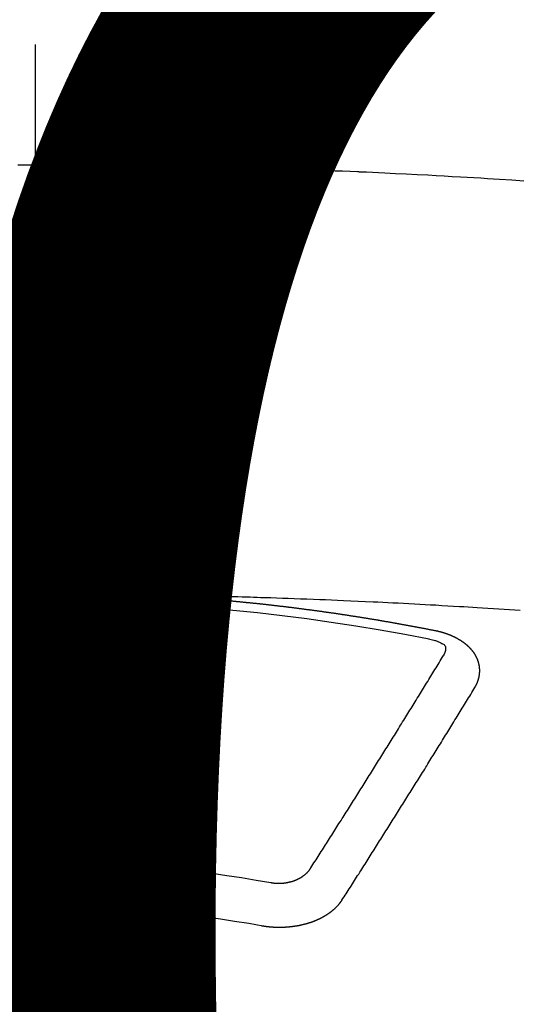
# Model space of a CAD drawing. Extents: x 27948 to 54421, y -11045 to -2175.
# Drawn here: x 30769 to 30776, y -4352 to -4337 of the extents above; entities that cross this region are included whole.
import ezdxf

# ---------------------------------------------------------------- set-up
doc = ezdxf.new("R2010")
doc.units = 0
doc.header["$LTSCALE"] = 50
doc.header["$MEASUREMENT"] = 0
doc.linetypes.add('CENTER2', pattern=[1.125, 0.75, -0.125, 0.125, -0.125])
doc.layers.get('0').update_dxf_attribs({"linetype": 'CONTINUOUS'})
doc.layers.get('DEFPOINTS').update_dxf_attribs({"color": 146, "linetype": 'CONTINUOUS'})
doc.layers.add('150-機器', color=8, linetype='CONTINUOUS')
doc.styles.add('KH001', font='txt')
doc.dimstyles.new('KH1xx015', dxfattribs={"dimscale": 10, "dimtxt": 3.8, "dimasz": 0.8, "dimexe": 0.3, "dimexo": 1.2, "dimgap": 0.5, "dimtad": 3, "dimdec": 1, "dimdsep": 46, "dimlunit": 6, "dimtxsty": 'KH001', "dimblk": 'DOT', "dimcen": 1, "dimdle": 1, "dimclrd": 256, "dimclre": 256, "dimclrt": 256, "dimadec": 0, "dimazin": 0, "dimtfac": 1, "dimtdec": 1, "dimtix": 1, "dimtmove": 2, "dimatfit": 3, "dimldrblk": 'CLOSEDBLANK', "dimfxl": 1, "dimtolj": 1, "dimtzin": 0, "dimlwd": -1, "dimlwe": -1, "dimarcsym": 0})

# ---------------------------------------------------------------- blocks, each defined once
blk = doc.blocks.new('F402_H')
at = {"layer": '150-機器', "color": 161, "linetype": 'CENTER2'}
blk.add_line((0, 136.026), (0, -355.416), dxfattribs=at)
at = {"layer": '150-機器', "color": 13, "linetype": 'Continuous'}
for points in [[(-7.478, -259.811), (-7.293, -259.798), (-7.107, -259.787), (-6.921, -259.776), (-6.818, -259.77), (-6.715, -259.764), (-6.611, -259.758), (-6.508, -259.752), (-6.384, -259.745), (-6.26, -259.738), (-6.136, -259.731), (-6.011, -259.724), (-5.846, -259.715), (-5.68, -259.707), (-5.515, -259.699), (-5.349, -259.691), (-5.256, -259.687), (-5.162, -259.683), (-5.069, -259.678), (-4.975, -259.674), (-4.965, -259.674), (-4.955, -259.673), (-4.945, -259.673), (-4.934, -259.672), (-4.82, -259.667), (-4.706, -259.662), (-4.592, -259.658), (-4.477, -259.654), (-4.394, -259.651), (-4.311, -259.648), (-4.228, -259.644), (-4.145, -259.641), (-4.01, -259.636), (-3.875, -259.632), (-3.74, -259.627), (-3.605, -259.623), (-3.511, -259.62), (-3.417, -259.617), (-3.324, -259.614), (-3.23, -259.611), (-3.126, -259.608), (-3.022, -259.605), (-2.918, -259.603), (-2.814, -259.6), (-2.689, -259.597), (-2.564, -259.594), (-2.439, -259.592), (-2.314, -259.589), (-2.189, -259.587), (-2.064, -259.584), (-1.939, -259.582), (-1.814, -259.58), (-1.72, -259.579), (-1.626, -259.578), (-1.532, -259.576), (-1.439, -259.575), (-1.355, -259.574), (-1.272, -259.573), (-1.189, -259.572), (-1.105, -259.571), (-1.011, -259.57), (-0.917, -259.57), (-0.823, -259.569), (-0.729, -259.568), (-0.636, -259.568), (-0.542, -259.567), (-0.448, -259.567), (-0.354, -259.566), (-0.266, -259.566), (-0.177, -259.566), (-0.089, -259.566), (0, -259.566)], [(0.266, -259.566), (0.177, -259.566), (0.089, -259.566), (0, -259.566)], [(-1.595, -266.136), (-1.673, -266.137), (-1.75, -266.139), (-1.828, -266.14), (-1.905, -266.142), (-1.958, -266.143), (-2.011, -266.144), (-2.064, -266.145), (-2.117, -266.146), (-2.147, -266.146), (-2.178, -266.147), (-2.208, -266.147), (-2.238, -266.148), (-2.269, -266.148), (-2.299, -266.149), (-2.329, -266.149), (-2.359, -266.15), (-2.382, -266.15), (-2.404, -266.151), (-2.427, -266.151), (-2.45, -266.152), (-2.495, -266.153), (-2.541, -266.154), (-2.587, -266.155), (-2.632, -266.156), (-2.655, -266.156), (-2.678, -266.157), (-2.7, -266.157), (-2.723, -266.158), (-2.753, -266.158), (-2.783, -266.159), (-2.814, -266.16), (-2.844, -266.161), (-2.874, -266.162), (-2.905, -266.163), (-2.935, -266.164), (-2.966, -266.165), (-3.034, -266.167), (-3.102, -266.168), (-3.17, -266.17), (-3.238, -266.172), (-3.291, -266.173), (-3.343, -266.175), (-3.396, -266.177), (-3.449, -266.179), (-3.488, -266.18), (-3.527, -266.181), (-3.566, -266.182), (-3.605, -266.183), (-3.694, -266.186), (-3.784, -266.189), (-3.873, -266.192), (-3.963, -266.196), (-4.061, -266.199), (-4.159, -266.203), (-4.258, -266.207), (-4.356, -266.211), (-4.446, -266.214), (-4.537, -266.218), (-4.627, -266.222), (-4.718, -266.226), (-4.831, -266.23), (-4.944, -266.235), (-5.057, -266.24), (-5.171, -266.246), (-5.246, -266.249), (-5.321, -266.253), (-5.397, -266.257), (-5.472, -266.261), (-5.555, -266.265), (-5.637, -266.269), (-5.72, -266.273), (-5.803, -266.277), (-5.886, -266.282), (-5.969, -266.286), (-6.051, -266.291), (-6.134, -266.295), (-6.224, -266.301), (-6.314, -266.306), (-6.404, -266.311), (-6.494, -266.316), (-6.562, -266.32), (-6.629, -266.324), (-6.697, -266.328), (-6.764, -266.332), (-6.847, -266.337), (-6.929, -266.343), (-7.012, -266.348), (-7.095, -266.353), (-7.177, -266.359), (-7.259, -266.364), (-7.341, -266.37), (-7.424, -266.375)], [(-6.135, -266.693), (-6.125, -266.691), (-6.116, -266.689), (-6.107, -266.687), (-6.098, -266.685), (-6.089, -266.684), (-6.079, -266.682), (-6.07, -266.68), (-6.061, -266.678), (-6.052, -266.676), (-6.043, -266.674), (-6.033, -266.673), (-6.024, -266.671), (-6.015, -266.669), (-6.006, -266.667), (-5.997, -266.665), (-5.987, -266.664), (-5.979, -266.662), (-5.97, -266.66), (-5.961, -266.658), (-5.951, -266.656), (-5.942, -266.655), (-5.933, -266.653), (-5.924, -266.651), (-5.915, -266.65), (-5.905, -266.649), (-5.896, -266.647), (-5.887, -266.645), (-5.878, -266.643), (-5.868, -266.641), (-5.859, -266.64), (-5.85, -266.638), (-5.841, -266.636), (-5.832, -266.634), (-5.822, -266.633), (-5.813, -266.631), (-5.804, -266.629), (-5.795, -266.627), (-5.785, -266.626), (-5.776, -266.624), (-5.767, -266.622), (-5.758, -266.621), (-5.748, -266.619), (-5.739, -266.617), (-5.73, -266.615), (-5.721, -266.614), (-5.711, -266.612), (-5.702, -266.61), (-5.693, -266.609), (-5.683, -266.607), (-5.674, -266.605), (-5.665, -266.603), (-5.656, -266.602), (-5.646, -266.6), (-5.637, -266.598), (-5.628, -266.597), (-5.619, -266.595), (-5.609, -266.593), (-5.601, -266.592), (-5.592, -266.59), (-5.582, -266.588), (-5.573, -266.587), (-5.564, -266.585), (-5.555, -266.583), (-5.545, -266.582), (-5.536, -266.58), (-5.527, -266.578), (-5.517, -266.577), (-5.508, -266.575), (-5.499, -266.573), (-5.49, -266.572), (-5.48, -266.57), (-5.471, -266.568), (-5.462, -266.567), (-5.452, -266.565), (-5.443, -266.564), (-5.434, -266.562), (-5.424, -266.56), (-5.415, -266.559), (-5.406, -266.557), (-5.397, -266.555), (-5.387, -266.554), (-5.378, -266.552), (-5.369, -266.551), (-5.359, -266.549), (-5.35, -266.547), (-5.341, -266.546), (-5.331, -266.544), (-5.322, -266.543), (-5.313, -266.541), (-5.303, -266.539), (-5.294, -266.538), (-5.285, -266.536), (-5.275, -266.535), (-5.266, -266.533), (-5.257, -266.532), (-5.247, -266.53), (-5.238, -266.528), (-5.229, -266.527), (-5.22, -266.525), (-5.211, -266.524), (-5.202, -266.522), (-5.192, -266.521), (-5.183, -266.519), (-5.174, -266.517), (-5.164, -266.516), (-5.155, -266.514), (-5.146, -266.513), (-5.136, -266.511), (-5.127, -266.51), (-5.118, -266.508), (-5.108, -266.507), (-5.099, -266.505), (-5.089, -266.504), (-5.08, -266.502), (-5.071, -266.501), (-5.061, -266.499), (-5.052, -266.498), (-5.043, -266.496), (-5.033, -266.495), (-5.024, -266.493), (-5.015, -266.492), (-5.005, -266.49), (-4.996, -266.489), (-4.986, -266.487), (-4.977, -266.486), (-4.968, -266.484), (-4.958, -266.483), (-4.949, -266.481), (-4.94, -266.48), (-4.93, -266.478), (-4.921, -266.477), (-4.911, -266.475), (-4.902, -266.474), (-4.893, -266.472), (-4.883, -266.471), (-4.874, -266.469), (-4.864, -266.468), (-4.855, -266.466), (-4.847, -266.465), (-4.837, -266.464), (-4.828, -266.462), (-4.818, -266.461), (-4.809, -266.459), (-4.8, -266.458), (-4.79, -266.456), (-4.781, -266.455), (-4.771, -266.453), (-4.762, -266.452), (-4.753, -266.451), (-4.743, -266.449), (-4.734, -266.448), (-4.724, -266.446), (-4.715, -266.445), (-4.706, -266.444), (-4.696, -266.442), (-4.687, -266.441), (-4.677, -266.439), (-4.668, -266.438), (-4.659, -266.437), (-4.649, -266.435), (-4.64, -266.434), (-4.63, -266.432), (-4.621, -266.431), (-4.611, -266.43), (-4.602, -266.428), (-4.593, -266.427), (-4.583, -266.425), (-4.574, -266.424), (-4.564, -266.423), (-4.555, -266.421), (-4.545, -266.42), (-4.536, -266.419), (-4.527, -266.417), (-4.517, -266.416), (-4.508, -266.415), (-4.498, -266.413), (-4.489, -266.412), (-4.479, -266.411), (-4.471, -266.409), (-4.461, -266.408), (-4.452, -266.407), (-4.443, -266.405), (-4.433, -266.404), (-4.424, -266.403), (-4.414, -266.401), (-4.405, -266.4), (-4.395, -266.399), (-4.386, -266.397), (-4.376, -266.396), (-4.367, -266.395), (-4.357, -266.393), (-4.348, -266.392), (-4.339, -266.391), (-4.329, -266.389), (-4.32, -266.388), (-4.31, -266.387), (-4.301, -266.386), (-4.291, -266.384), (-4.282, -266.383), (-4.272, -266.382), (-4.263, -266.38), (-4.253, -266.379), (-4.244, -266.378), (-4.234, -266.377), (-4.225, -266.375), (-4.215, -266.374), (-4.206, -266.373), (-4.197, -266.372), (-4.187, -266.37), (-4.178, -266.369), (-4.168, -266.368), (-4.159, -266.367), (-4.149, -266.365), (-4.14, -266.364), (-4.13, -266.363), (-4.121, -266.362), (-4.111, -266.36), (-4.102, -266.359), (-4.093, -266.358), (-4.084, -266.357), (-4.074, -266.355), (-4.065, -266.354), (-4.055, -266.353), (-4.046, -266.352), (-4.036, -266.351), (-4.027, -266.349), (-4.017, -266.348), (-4.008, -266.347), (-3.998, -266.346), (-3.989, -266.345), (-3.979, -266.343), (-3.97, -266.342), (-3.96, -266.341), (-3.951, -266.34), (-3.941, -266.339), (-3.932, -266.337), (-3.922, -266.336), (-3.913, -266.335), (-3.903, -266.334), (-3.894, -266.333), (-3.884, -266.332), (-3.875, -266.33), (-3.865, -266.329), (-3.856, -266.328), (-3.846, -266.327), (-3.837, -266.326), (-3.827, -266.325), (-3.817, -266.323), (-3.808, -266.322), (-3.798, -266.321), (-3.789, -266.32), (-3.779, -266.319), (-3.77, -266.318), (-3.76, -266.317), (-3.751, -266.316), (-3.741, -266.314), (-3.732, -266.313), (-3.722, -266.312), (-3.714, -266.311), (-3.704, -266.31), (-3.695, -266.309), (-3.685, -266.308), (-3.676, -266.307), (-3.666, -266.306), (-3.656, -266.304), (-3.647, -266.303), (-3.637, -266.302), (-3.628, -266.301), (-3.618, -266.3), (-3.609, -266.299), (-3.599, -266.298), (-3.59, -266.297), (-3.58, -266.296), (-3.571, -266.295), (-3.561, -266.294), (-3.551, -266.293), (-3.542, -266.291), (-3.532, -266.29), (-3.523, -266.289), (-3.513, -266.288), (-3.504, -266.287), (-3.494, -266.286), (-3.485, -266.285), (-3.475, -266.284), (-3.465, -266.283), (-3.456, -266.282), (-3.446, -266.281), (-3.437, -266.28), (-3.427, -266.279), (-3.418, -266.278), (-3.408, -266.277), (-3.399, -266.276), (-3.389, -266.275), (-3.379, -266.274), (-3.37, -266.273), (-3.36, -266.273), (-3.351, -266.272), (-3.342, -266.271), (-3.333, -266.27), (-3.323, -266.269), (-3.313, -266.268), (-3.304, -266.267), (-3.294, -266.266), (-3.285, -266.265), (-3.275, -266.264), (-3.266, -266.263), (-3.256, -266.262), (-3.246, -266.261), (-3.237, -266.26), (-3.227, -266.259), (-3.218, -266.258), (-3.208, -266.257), (-3.199, -266.256), (-3.189, -266.255), (-3.179, -266.254), (-3.17, -266.253), (-3.16, -266.252), (-3.151, -266.251), (-3.141, -266.25), (-3.131, -266.249), (-3.122, -266.248), (-3.112, -266.248), (-3.103, -266.247), (-3.093, -266.246), (-3.083, -266.245), (-3.074, -266.244), (-3.064, -266.243), (-3.055, -266.242), (-3.045, -266.241), (-3.035, -266.24), (-3.026, -266.239), (-3.016, -266.238), (-3.007, -266.237), (-2.997, -266.237), (-2.987, -266.236), (-2.978, -266.235), (-2.968, -266.234), (-2.96, -266.233), (-2.95, -266.232), (-2.94, -266.231), (-2.931, -266.23), (-2.921, -266.229), (-2.912, -266.229), (-2.902, -266.228), (-2.892, -266.227), (-2.883, -266.226), (-2.873, -266.225), (-2.864, -266.224), (-2.854, -266.223), (-2.844, -266.223), (-2.835, -266.222), (-2.825, -266.221), (-2.815, -266.22), (-2.806, -266.219), (-2.796, -266.218), (-2.787, -266.217), (-2.777, -266.217), (-2.767, -266.216), (-2.758, -266.215), (-2.748, -266.214), (-2.739, -266.213), (-2.729, -266.212), (-2.719, -266.212), (-2.71, -266.211), (-2.7, -266.21), (-2.69, -266.209), (-2.681, -266.208), (-2.671, -266.208), (-2.662, -266.207), (-2.652, -266.206), (-2.642, -266.205), (-2.633, -266.204), (-2.623, -266.204), (-2.613, -266.203), (-2.604, -266.202), (-2.594, -266.201), (-2.585, -266.201), (-2.576, -266.2), (-2.566, -266.199), (-2.557, -266.198), (-2.547, -266.197), (-2.537, -266.197), (-2.528, -266.196), (-2.518, -266.195), (-2.508, -266.194), (-2.499, -266.194), (-2.489, -266.193), (-2.479, -266.192), (-2.47, -266.191), (-2.46, -266.191), (-2.451, -266.19), (-2.441, -266.189), (-2.431, -266.188), (-2.422, -266.188), (-2.412, -266.187), (-2.402, -266.186), (-2.393, -266.186), (-2.383, -266.185), (-2.373, -266.184), (-2.364, -266.183), (-2.354, -266.183), (-2.344, -266.182), (-2.335, -266.181), (-2.325, -266.181), (-2.315, -266.18), (-2.306, -266.179), (-2.296, -266.178), (-2.287, -266.178), (-2.277, -266.177), (-2.267, -266.176), (-2.258, -266.176), (-2.248, -266.175), (-2.238, -266.174), (-2.229, -266.174), (-2.219, -266.173), (-2.21, -266.172), (-2.201, -266.172), (-2.191, -266.171), (-2.181, -266.17), (-2.172, -266.17), (-2.162, -266.169), (-2.152, -266.168), (-2.143, -266.168), (-2.133, -266.167), (-2.123, -266.166), (-2.114, -266.166), (-2.104, -266.165), (-2.094, -266.165), (-2.085, -266.164), (-2.075, -266.163), (-2.065, -266.163), (-2.056, -266.162), (-2.046, -266.161), (-2.036, -266.161), (-2.027, -266.16), (-2.017, -266.16), (-2.007, -266.159), (-1.998, -266.158), (-1.988, -266.158), (-1.978, -266.157), (-1.969, -266.157), (-1.959, -266.156), (-1.949, -266.156), (-1.94, -266.155), (-1.93, -266.154), (-1.92, -266.154), (-1.911, -266.153), (-1.901, -266.153), (-1.891, -266.152), (-1.881, -266.152), (-1.872, -266.151), (-1.862, -266.15), (-1.852, -266.15), (-1.843, -266.149), (-1.834, -266.149), (-1.824, -266.148), (-1.815, -266.148), (-1.805, -266.147), (-1.795, -266.147), (-1.786, -266.146), (-1.776, -266.146), (-1.766, -266.145), (-1.757, -266.145), (-1.747, -266.144), (-1.737, -266.143), (-1.728, -266.143), (-1.718, -266.142), (-1.708, -266.142), (-1.698, -266.141), (-1.689, -266.141), (-1.679, -266.14), (-1.669, -266.14), (-1.66, -266.139), (-1.65, -266.139), (-1.64, -266.138), (-1.631, -266.138), (-1.621, -266.137), (-1.611, -266.137), (-1.602, -266.136)], [(-1.602, -266.136), (-1.595, -266.136), (-1.588, -266.136), (-1.582, -266.135), (-1.575, -266.135), (-1.568, -266.135), (-1.561, -266.134), (-1.555, -266.134), (-1.548, -266.134), (-1.541, -266.133), (-1.535, -266.133), (-1.528, -266.133), (-1.521, -266.132), (-1.515, -266.132), (-1.508, -266.132), (-1.501, -266.131), (-1.495, -266.131), (-1.488, -266.131), (-1.481, -266.13), (-1.475, -266.13), (-1.468, -266.13), (-1.461, -266.129), (-1.455, -266.129), (-1.449, -266.129), (-1.442, -266.128), (-1.435, -266.128), (-1.429, -266.128), (-1.422, -266.127), (-1.415, -266.127), (-1.409, -266.127), (-1.402, -266.126), (-1.395, -266.126), (-1.389, -266.126), (-1.382, -266.125), (-1.375, -266.125), (-1.368, -266.125), (-1.362, -266.124), (-1.355, -266.124), (-1.348, -266.124), (-1.342, -266.124), (-1.335, -266.123), (-1.328, -266.123), (-1.322, -266.123), (-1.315, -266.122), (-1.308, -266.122), (-1.301, -266.122), (-1.295, -266.122), (-1.288, -266.121), (-1.281, -266.121), (-1.275, -266.121), (-1.268, -266.12), (-1.261, -266.12), (-1.255, -266.12), (-1.248, -266.12), (-1.241, -266.119), (-1.235, -266.119), (-1.228, -266.119), (-1.221, -266.118), (-1.214, -266.118), (-1.208, -266.118), (-1.201, -266.118), (-1.194, -266.117), (-1.188, -266.117), (-1.181, -266.117), (-1.174, -266.117), (-1.168, -266.116), (-1.161, -266.116), (-1.154, -266.116), (-1.147, -266.116), (-1.141, -266.115), (-1.134, -266.115), (-1.127, -266.115), (-1.121, -266.115), (-1.114, -266.114), (-1.107, -266.114), (-1.1, -266.114), (-1.094, -266.114), (-1.087, -266.113), (-1.081, -266.113), (-1.075, -266.113), (-1.068, -266.113), (-1.061, -266.112), (-1.055, -266.112), (-1.048, -266.112), (-1.041, -266.112), (-1.034, -266.111), (-1.028, -266.111), (-1.021, -266.111), (-1.014, -266.111), (-1.008, -266.111), (-1.001, -266.11), (-0.994, -266.11), (-0.988, -266.11), (-0.981, -266.11), (-0.974, -266.109), (-0.967, -266.109), (-0.961, -266.109), (-0.954, -266.109), (-0.947, -266.109), (-0.941, -266.108), (-0.934, -266.108), (-0.927, -266.108), (-0.92, -266.108), (-0.914, -266.108), (-0.907, -266.107), (-0.9, -266.107), (-0.894, -266.107), (-0.887, -266.107), (-0.88, -266.107), (-0.874, -266.106), (-0.867, -266.106), (-0.86, -266.106), (-0.853, -266.106), (-0.847, -266.106), (-0.84, -266.105), (-0.833, -266.105), (-0.827, -266.105), (-0.82, -266.105), (-0.813, -266.105), (-0.806, -266.105), (-0.8, -266.104), (-0.793, -266.104), (-0.786, -266.104), (-0.78, -266.104), (-0.773, -266.104), (-0.766, -266.103), (-0.759, -266.103), (-0.753, -266.103), (-0.746, -266.103), (-0.739, -266.103), (-0.733, -266.103), (-0.726, -266.102), (-0.719, -266.102), (-0.713, -266.102), (-0.706, -266.102), (-0.7, -266.102), (-0.693, -266.102), (-0.687, -266.102), (-0.68, -266.101), (-0.673, -266.101), (-0.667, -266.101), (-0.66, -266.101), (-0.653, -266.101), (-0.646, -266.101), (-0.64, -266.1), (-0.633, -266.1), (-0.626, -266.1), (-0.62, -266.1), (-0.613, -266.1), (-0.606, -266.1), (-0.599, -266.1), (-0.593, -266.1), (-0.586, -266.099), (-0.579, -266.099), (-0.573, -266.099), (-0.566, -266.099), (-0.559, -266.099), (-0.552, -266.099), (-0.546, -266.099), (-0.539, -266.099), (-0.532, -266.098), (-0.526, -266.098), (-0.519, -266.098), (-0.512, -266.098), (-0.505, -266.098), (-0.499, -266.098), (-0.492, -266.098), (-0.485, -266.098), (-0.479, -266.098), (-0.472, -266.097), (-0.465, -266.097), (-0.458, -266.097), (-0.452, -266.097), (-0.445, -266.097), (-0.438, -266.097), (-0.432, -266.097), (-0.425, -266.097), (-0.418, -266.097), (-0.412, -266.097), (-0.405, -266.096), (-0.398, -266.096), (-0.391, -266.096), (-0.385, -266.096), (-0.378, -266.096), (-0.371, -266.096), (-0.365, -266.096), (-0.358, -266.096), (-0.351, -266.096), (-0.344, -266.096), (-0.338, -266.096), (-0.331, -266.096), (-0.325, -266.095), (-0.319, -266.095), (-0.312, -266.095), (-0.305, -266.095), (-0.298, -266.095), (-0.292, -266.095), (-0.285, -266.095), (-0.278, -266.095), (-0.272, -266.095), (-0.265, -266.095), (-0.258, -266.095), (-0.251, -266.095), (-0.245, -266.095), (-0.238, -266.095), (-0.231, -266.095), (-0.225, -266.095), (-0.218, -266.095), (-0.211, -266.094), (-0.204, -266.094), (-0.198, -266.094), (-0.191, -266.094), (-0.184, -266.094), (-0.178, -266.094), (-0.171, -266.094), (-0.164, -266.094), (-0.157, -266.094), (-0.151, -266.094), (-0.144, -266.094), (-0.137, -266.094), (-0.13, -266.094), (-0.124, -266.094), (-0.117, -266.094), (-0.11, -266.094), (-0.104, -266.094), (-0.097, -266.094), (-0.09, -266.094), (-0.083, -266.094), (-0.077, -266.094), (-0.07, -266.094), (-0.063, -266.094), (-0.057, -266.094), (-0.05, -266.094), (-0.043, -266.094), (-0.036, -266.094), (-0.03, -266.094), (-0.023, -266.094), (-0.016, -266.094), (-0.01, -266.094), (-0.003, -266.094), (0.004, -266.094), (0.011, -266.094), (0.017, -266.094), (0.024, -266.094), (0.031, -266.094), (0.037, -266.094), (0.044, -266.094), (0.05, -266.094), (0.057, -266.094), (0.063, -266.094), (0.07, -266.094), (0.077, -266.094), (0.083, -266.094), (0.09, -266.094), (0.097, -266.094), (0.104, -266.094), (0.11, -266.094), (0.117, -266.094), (0.124, -266.094), (0.13, -266.094), (0.137, -266.094), (0.144, -266.094), (0.151, -266.094), (0.157, -266.094), (0.164, -266.094), (0.171, -266.094), (0.177, -266.094), (0.184, -266.094), (0.191, -266.094), (0.198, -266.094), (0.204, -266.094), (0.211, -266.094), (0.218, -266.095), (0.224, -266.095), (0.231, -266.095), (0.238, -266.095)], [(-6.73, -267.557), (-6.731, -267.555), (-6.732, -267.553), (-6.733, -267.551), (-6.735, -267.549), (-6.735, -267.546), (-6.736, -267.544), (-6.737, -267.542), (-6.738, -267.54), (-6.74, -267.538), (-6.741, -267.536), (-6.742, -267.534), (-6.743, -267.531), (-6.744, -267.529), (-6.745, -267.527), (-6.747, -267.525), (-6.748, -267.523), (-6.749, -267.521), (-6.75, -267.518), (-6.751, -267.516), (-6.752, -267.514), (-6.753, -267.512), (-6.754, -267.51), (-6.755, -267.508), (-6.756, -267.505), (-6.758, -267.503), (-6.759, -267.501), (-6.76, -267.499), (-6.761, -267.497), (-6.762, -267.494), (-6.763, -267.492), (-6.764, -267.49), (-6.765, -267.488), (-6.765, -267.486), (-6.766, -267.484), (-6.767, -267.481), (-6.768, -267.479), (-6.769, -267.477), (-6.77, -267.475), (-6.771, -267.472), (-6.772, -267.47), (-6.772, -267.468), (-6.773, -267.466), (-6.774, -267.464), (-6.775, -267.461), (-6.776, -267.459), (-6.776, -267.457), (-6.777, -267.455), (-6.778, -267.453), (-6.779, -267.45), (-6.779, -267.448), (-6.78, -267.446), (-6.781, -267.444), (-6.782, -267.441), (-6.782, -267.439), (-6.783, -267.437), (-6.784, -267.435), (-6.784, -267.432), (-6.785, -267.43), (-6.785, -267.428), (-6.786, -267.426), (-6.787, -267.423), (-6.787, -267.421), (-6.788, -267.419), (-6.788, -267.417), (-6.789, -267.414), (-6.79, -267.412), (-6.79, -267.41), (-6.791, -267.408), (-6.791, -267.405), (-6.792, -267.403), (-6.792, -267.402), (-6.793, -267.4), (-6.793, -267.397), (-6.794, -267.395), (-6.794, -267.393), (-6.794, -267.391), (-6.795, -267.388), (-6.795, -267.386), (-6.796, -267.384), (-6.796, -267.382), (-6.797, -267.379), (-6.797, -267.377), (-6.797, -267.375), (-6.798, -267.373), (-6.798, -267.37), (-6.798, -267.368), (-6.799, -267.366), (-6.799, -267.364), (-6.799, -267.361), (-6.8, -267.359), (-6.8, -267.357), (-6.8, -267.355), (-6.8, -267.352), (-6.801, -267.35), (-6.801, -267.348), (-6.801, -267.346), (-6.801, -267.343), (-6.802, -267.341), (-6.802, -267.339), (-6.802, -267.337), (-6.802, -267.334), (-6.802, -267.332), (-6.802, -267.33), (-6.803, -267.328), (-6.803, -267.325), (-6.803, -267.323), (-6.803, -267.321), (-6.803, -267.319), (-6.803, -267.316), (-6.803, -267.314), (-6.803, -267.312), (-6.803, -267.309), (-6.803, -267.307), (-6.803, -267.305), (-6.803, -267.303), (-6.803, -267.3), (-6.803, -267.298), (-6.803, -267.296), (-6.803, -267.294), (-6.803, -267.291), (-6.803, -267.289), (-6.803, -267.287), (-6.803, -267.285), (-6.803, -267.282), (-6.803, -267.28), (-6.803, -267.278), (-6.803, -267.276), (-6.802, -267.273), (-6.802, -267.271), (-6.802, -267.269), (-6.802, -267.267), (-6.802, -267.264), (-6.802, -267.262), (-6.801, -267.26), (-6.801, -267.258), (-6.801, -267.255), (-6.801, -267.253), (-6.801, -267.251), (-6.8, -267.249), (-6.8, -267.246), (-6.8, -267.244), (-6.8, -267.242), (-6.799, -267.24), (-6.799, -267.237), (-6.799, -267.235), (-6.798, -267.233), (-6.798, -267.231), (-6.798, -267.228), (-6.797, -267.226), (-6.797, -267.224), (-6.796, -267.222), (-6.796, -267.219), (-6.796, -267.217), (-6.795, -267.215), (-6.795, -267.213), (-6.794, -267.211), (-6.794, -267.208), (-6.793, -267.206), (-6.793, -267.204), (-6.793, -267.202), (-6.792, -267.199), (-6.792, -267.197), (-6.791, -267.195), (-6.791, -267.193), (-6.79, -267.191), (-6.789, -267.188), (-6.789, -267.186), (-6.788, -267.184), (-6.788, -267.182), (-6.787, -267.179), (-6.787, -267.177), (-6.786, -267.175), (-6.785, -267.173), (-6.785, -267.171), (-6.784, -267.168), (-6.783, -267.166), (-6.783, -267.164), (-6.782, -267.162), (-6.781, -267.16), (-6.781, -267.157), (-6.78, -267.155), (-6.779, -267.153), (-6.778, -267.151), (-6.778, -267.149), (-6.777, -267.147), (-6.776, -267.144), (-6.775, -267.142), (-6.775, -267.14), (-6.774, -267.138), (-6.773, -267.136), (-6.772, -267.133), (-6.771, -267.131), (-6.77, -267.129), (-6.77, -267.127), (-6.769, -267.125), (-6.768, -267.123), (-6.767, -267.12), (-6.766, -267.118), (-6.765, -267.116), (-6.764, -267.114), (-6.763, -267.112), (-6.762, -267.11), (-6.761, -267.108), (-6.76, -267.105), (-6.759, -267.103), (-6.758, -267.101), (-6.757, -267.099), (-6.756, -267.097), (-6.755, -267.095), (-6.754, -267.093), (-6.753, -267.091), (-6.752, -267.088), (-6.751, -267.086), (-6.75, -267.084), (-6.749, -267.082), (-6.748, -267.08), (-6.747, -267.078), (-6.745, -267.076), (-6.744, -267.074), (-6.743, -267.072), (-6.742, -267.07), (-6.741, -267.067), (-6.74, -267.065), (-6.738, -267.063), (-6.737, -267.061), (-6.736, -267.059), (-6.735, -267.057), (-6.734, -267.055), (-6.733, -267.053), (-6.732, -267.051), (-6.731, -267.049), (-6.729, -267.047), (-6.728, -267.045), (-6.727, -267.043), (-6.725, -267.041), (-6.724, -267.039), (-6.723, -267.037), (-6.721, -267.034), (-6.72, -267.032), (-6.718, -267.03), (-6.717, -267.028), (-6.716, -267.026), (-6.714, -267.025), (-6.713, -267.023), (-6.711, -267.021), (-6.71, -267.019), (-6.708, -267.017), (-6.707, -267.015), (-6.705, -267.013), (-6.704, -267.011), (-6.702, -267.009), (-6.701, -267.007), (-6.699, -267.005), (-6.698, -267.003), (-6.696, -267.002), (-6.695, -267), (-6.693, -266.998), (-6.692, -266.996), (-6.69, -266.994), (-6.688, -266.992), (-6.687, -266.99), (-6.685, -266.988), (-6.683, -266.986), (-6.682, -266.984), (-6.68, -266.982), (-6.678, -266.98), (-6.677, -266.978), (-6.675, -266.976), (-6.673, -266.974), (-6.672, -266.972), (-6.67, -266.971), (-6.668, -266.969), (-6.666, -266.967), (-6.665, -266.965), (-6.663, -266.963), (-6.661, -266.961), (-6.659, -266.959), (-6.658, -266.957), (-6.656, -266.956), (-6.654, -266.954), (-6.652, -266.952), (-6.65, -266.95), (-6.648, -266.948), (-6.647, -266.946), (-6.645, -266.944), (-6.643, -266.943), (-6.641, -266.941), (-6.639, -266.939), (-6.637, -266.937), (-6.635, -266.935), (-6.633, -266.933), (-6.631, -266.932), (-6.629, -266.93), (-6.627, -266.928), (-6.625, -266.926), (-6.623, -266.924), (-6.621, -266.923), (-6.619, -266.921), (-6.617, -266.919), (-6.615, -266.917), (-6.613, -266.916), (-6.611, -266.914), (-6.609, -266.912), (-6.607, -266.91), (-6.605, -266.909), (-6.603, -266.907), (-6.601, -266.905), (-6.599, -266.903), (-6.597, -266.902), (-6.595, -266.9), (-6.593, -266.898), (-6.591, -266.897), (-6.588, -266.895), (-6.586, -266.893), (-6.584, -266.891), (-6.582, -266.89), (-6.58, -266.888), (-6.578, -266.886), (-6.575, -266.885), (-6.573, -266.883), (-6.571, -266.881), (-6.569, -266.88), (-6.567, -266.878), (-6.564, -266.876), (-6.562, -266.875), (-6.56, -266.873), (-6.558, -266.871), (-6.555, -266.87), (-6.553, -266.868), (-6.551, -266.867), (-6.549, -266.865), (-6.546, -266.863), (-6.544, -266.862), (-6.542, -266.86), (-6.539, -266.859), (-6.537, -266.857), (-6.535, -266.855), (-6.532, -266.854), (-6.53, -266.852), (-6.528, -266.851), (-6.525, -266.849), (-6.523, -266.848), (-6.521, -266.846), (-6.518, -266.844), (-6.516, -266.843), (-6.513, -266.841), (-6.511, -266.84), (-6.509, -266.838), (-6.506, -266.837), (-6.504, -266.835), (-6.501, -266.834), (-6.499, -266.832), (-6.496, -266.831), (-6.494, -266.829), (-6.491, -266.828), (-6.489, -266.826), (-6.486, -266.825), (-6.484, -266.823), (-6.481, -266.822), (-6.479, -266.821), (-6.476, -266.819), (-6.474, -266.818), (-6.471, -266.816), (-6.469, -266.815), (-6.466, -266.813), (-6.464, -266.812), (-6.461, -266.81), (-6.458, -266.809), (-6.456, -266.808), (-6.453, -266.806), (-6.451, -266.805), (-6.448, -266.803), (-6.446, -266.802), (-6.443, -266.801), (-6.44, -266.799), (-6.438, -266.798), (-6.435, -266.797), (-6.432, -266.795), (-6.43, -266.794), (-6.427, -266.793), (-6.424, -266.791), (-6.422, -266.79), (-6.419, -266.789), (-6.416, -266.787), (-6.414, -266.786), (-6.411, -266.785), (-6.408, -266.783), (-6.406, -266.782), (-6.403, -266.781), (-6.4, -266.78), (-6.397, -266.778), (-6.395, -266.777), (-6.392, -266.776), (-6.389, -266.774), (-6.386, -266.773), (-6.384, -266.772), (-6.381, -266.771), (-6.378, -266.77), (-6.375, -266.768), (-6.372, -266.767), (-6.37, -266.766), (-6.367, -266.765), (-6.364, -266.763), (-6.361, -266.762), (-6.358, -266.761), (-6.357, -266.76), (-6.354, -266.759), (-6.351, -266.758), (-6.348, -266.756), (-6.345, -266.755), (-6.342, -266.754), (-6.339, -266.753), (-6.337, -266.752), (-6.334, -266.751), (-6.331, -266.75), (-6.328, -266.748), (-6.325, -266.747), (-6.322, -266.746), (-6.319, -266.745), (-6.316, -266.744), (-6.313, -266.743), (-6.31, -266.742), (-6.308, -266.741), (-6.305, -266.74), (-6.302, -266.739), (-6.299, -266.738), (-6.296, -266.737), (-6.293, -266.736), (-6.29, -266.735), (-6.287, -266.734), (-6.284, -266.733), (-6.281, -266.731), (-6.278, -266.73), (-6.275, -266.729), (-6.272, -266.729), (-6.269, -266.728), (-6.266, -266.727), (-6.263, -266.726), (-6.26, -266.725), (-6.257, -266.724), (-6.254, -266.723), (-6.251, -266.722), (-6.248, -266.721), (-6.245, -266.72), (-6.242, -266.719), (-6.238, -266.718), (-6.235, -266.717), (-6.232, -266.716), (-6.229, -266.716), (-6.226, -266.715), (-6.223, -266.714), (-6.22, -266.713), (-6.217, -266.712), (-6.214, -266.711), (-6.211, -266.711), (-6.207, -266.71), (-6.204, -266.709), (-6.201, -266.708), (-6.198, -266.707), (-6.195, -266.707), (-6.192, -266.706), (-6.189, -266.705), (-6.185, -266.704), (-6.182, -266.704), (-6.179, -266.703), (-6.176, -266.702), (-6.173, -266.701), (-6.17, -266.701), (-6.166, -266.7), (-6.163, -266.699), (-6.16, -266.698), (-6.157, -266.698), (-6.154, -266.697), (-6.15, -266.696), (-6.147, -266.695), (-6.144, -266.695), (-6.141, -266.694), (-6.138, -266.693), (-6.135, -266.693)], [(-6.021, -266.811), (-6.041, -266.817), (-6.062, -266.822), (-6.083, -266.827), (-6.103, -266.833), (-6.116, -266.837), (-6.129, -266.841), (-6.141, -266.845), (-6.154, -266.85), (-6.172, -266.857), (-6.189, -266.866), (-6.206, -266.874), (-6.224, -266.883), (-6.235, -266.888), (-6.247, -266.894), (-6.257, -266.9), (-6.266, -266.908), (-6.273, -266.919), (-6.278, -266.933), (-6.281, -266.948), (-6.282, -266.963), (-6.278, -266.992), (-6.27, -267.02), (-6.259, -267.047), (-6.246, -267.073)], [(-4.218, -270.316), (-4.234, -270.291), (-4.251, -270.266), (-4.267, -270.241), (-4.283, -270.216), (-4.299, -270.191), (-4.315, -270.166), (-4.331, -270.141), (-4.347, -270.116), (-4.363, -270.091), (-4.379, -270.066), (-4.395, -270.041), (-4.411, -270.016), (-4.427, -269.991), (-4.443, -269.966), (-4.459, -269.941), (-4.474, -269.916), (-4.49, -269.891), (-4.506, -269.865), (-4.522, -269.84), (-4.538, -269.815), (-4.554, -269.79), (-4.57, -269.765), (-4.586, -269.739), (-4.602, -269.714), (-4.618, -269.689), (-4.634, -269.665), (-4.65, -269.639), (-4.666, -269.614), (-4.682, -269.589), (-4.698, -269.563), (-4.714, -269.538), (-4.73, -269.513), (-4.746, -269.488), (-4.762, -269.462), (-4.778, -269.437), (-4.794, -269.412), (-4.81, -269.386), (-4.826, -269.361), (-4.842, -269.335), (-4.858, -269.31), (-4.874, -269.286), (-4.89, -269.26), (-4.906, -269.235), (-4.922, -269.209), (-4.938, -269.184), (-4.954, -269.159), (-4.97, -269.133), (-4.986, -269.108), (-5.002, -269.082), (-5.018, -269.057), (-5.034, -269.031), (-5.05, -269.006), (-5.066, -268.98), (-5.082, -268.955), (-5.098, -268.929), (-5.114, -268.905), (-5.13, -268.879), (-5.146, -268.854), (-5.162, -268.828), (-5.178, -268.802), (-5.194, -268.777), (-5.21, -268.751), (-5.226, -268.726), (-5.241, -268.7), (-5.257, -268.674), (-5.273, -268.649), (-5.289, -268.623), (-5.305, -268.598), (-5.321, -268.572), (-5.337, -268.546), (-5.353, -268.522), (-5.369, -268.496), (-5.385, -268.47), (-5.401, -268.445), (-5.417, -268.419), (-5.433, -268.393), (-5.449, -268.367), (-5.465, -268.342), (-5.481, -268.316), (-5.497, -268.29), (-5.513, -268.264), (-5.529, -268.239), (-5.545, -268.213), (-5.561, -268.187), (-5.577, -268.161), (-5.593, -268.136), (-5.608, -268.111), (-5.624, -268.085), (-5.64, -268.059), (-5.656, -268.033), (-5.672, -268.007), (-5.688, -267.981), (-5.704, -267.956), (-5.72, -267.93), (-5.736, -267.904), (-5.752, -267.878), (-5.768, -267.852), (-5.784, -267.826), (-5.8, -267.8), (-5.816, -267.775), (-5.832, -267.749), (-5.848, -267.723), (-5.864, -267.697), (-5.88, -267.672), (-5.896, -267.646), (-5.912, -267.62), (-5.928, -267.594), (-5.944, -267.568), (-5.96, -267.542), (-5.976, -267.516), (-5.991, -267.49), (-6.007, -267.464), (-6.023, -267.437), (-6.039, -267.411), (-6.055, -267.386), (-6.071, -267.36), (-6.087, -267.334), (-6.103, -267.308), (-6.119, -267.282), (-6.135, -267.256), (-6.151, -267.23), (-6.166, -267.204), (-6.182, -267.178), (-6.198, -267.151), (-6.214, -267.125), (-6.23, -267.099), (-6.246, -267.073)], [(-4.695, -270.81), (-4.711, -270.786), (-4.727, -270.761), (-4.743, -270.736), (-4.759, -270.711), (-4.776, -270.686), (-4.792, -270.661), (-4.808, -270.635), (-4.824, -270.61), (-4.84, -270.585), (-4.855, -270.56), (-4.871, -270.535), (-4.887, -270.509), (-4.903, -270.484), (-4.919, -270.459), (-4.935, -270.434), (-4.951, -270.41), (-4.968, -270.384), (-4.984, -270.359), (-5, -270.334), (-5.016, -270.308), (-5.032, -270.283), (-5.048, -270.258), (-5.064, -270.232), (-5.08, -270.207), (-5.096, -270.182), (-5.112, -270.156), (-5.128, -270.131), (-5.144, -270.106), (-5.16, -270.08), (-5.177, -270.055), (-5.193, -270.031), (-5.209, -270.005), (-5.225, -269.98), (-5.24, -269.954), (-5.256, -269.929), (-5.272, -269.904), (-5.288, -269.878), (-5.304, -269.853), (-5.32, -269.827), (-5.336, -269.802), (-5.352, -269.776), (-5.368, -269.751), (-5.385, -269.725), (-5.401, -269.7), (-5.417, -269.674), (-5.433, -269.65), (-5.449, -269.624), (-5.465, -269.599), (-5.481, -269.573), (-5.497, -269.548), (-5.513, -269.522), (-5.529, -269.496), (-5.545, -269.471), (-5.561, -269.445), (-5.577, -269.42), (-5.593, -269.394), (-5.608, -269.368), (-5.625, -269.343), (-5.641, -269.317), (-5.657, -269.291), (-5.673, -269.267), (-5.689, -269.241), (-5.705, -269.215), (-5.721, -269.19), (-5.737, -269.164), (-5.753, -269.138), (-5.769, -269.113), (-5.785, -269.087), (-5.801, -269.061), (-5.817, -269.035), (-5.833, -269.01), (-5.849, -268.984), (-5.865, -268.958), (-5.881, -268.932), (-5.898, -268.908), (-5.914, -268.882), (-5.93, -268.856), (-5.946, -268.83), (-5.962, -268.804), (-5.978, -268.778), (-5.993, -268.753), (-6.009, -268.727), (-6.025, -268.701), (-6.041, -268.675), (-6.057, -268.649), (-6.073, -268.623), (-6.089, -268.597), (-6.105, -268.571), (-6.121, -268.546), (-6.137, -268.521), (-6.153, -268.495), (-6.169, -268.469), (-6.185, -268.443), (-6.202, -268.417), (-6.218, -268.391), (-6.234, -268.365), (-6.25, -268.339), (-6.266, -268.313), (-6.282, -268.287), (-6.298, -268.261), (-6.314, -268.235), (-6.33, -268.209), (-6.346, -268.183), (-6.361, -268.157), (-6.377, -268.132), (-6.393, -268.106), (-6.409, -268.08), (-6.425, -268.053), (-6.441, -268.027), (-6.457, -268.001), (-6.473, -267.975), (-6.489, -267.949), (-6.505, -267.923), (-6.521, -267.897), (-6.537, -267.871), (-6.553, -267.844), (-6.569, -267.818), (-6.586, -267.792), (-6.602, -267.767), (-6.618, -267.741), (-6.634, -267.715), (-6.65, -267.688), (-6.666, -267.662), (-6.682, -267.636), (-6.698, -267.61), (-6.714, -267.583), (-6.73, -267.557)], [(-3.605, -270.541), (-3.609, -270.541), (-3.613, -270.542), (-3.616, -270.543), (-3.62, -270.543), (-3.624, -270.544), (-3.628, -270.544), (-3.631, -270.545), (-3.635, -270.546), (-3.639, -270.546), (-3.642, -270.546), (-3.646, -270.547), (-3.65, -270.547), (-3.654, -270.548), (-3.658, -270.548), (-3.661, -270.549), (-3.665, -270.549), (-3.669, -270.549), (-3.673, -270.55), (-3.677, -270.55), (-3.68, -270.55), (-3.684, -270.55), (-3.688, -270.551), (-3.692, -270.551), (-3.696, -270.551), (-3.7, -270.551), (-3.704, -270.551), (-3.707, -270.551), (-3.711, -270.552), (-3.715, -270.552), (-3.719, -270.552), (-3.722, -270.552), (-3.726, -270.552), (-3.73, -270.552), (-3.733, -270.552), (-3.737, -270.552), (-3.741, -270.552), (-3.745, -270.552), (-3.749, -270.552), (-3.753, -270.551), (-3.757, -270.551), (-3.761, -270.551), (-3.764, -270.551), (-3.768, -270.551), (-3.772, -270.551), (-3.776, -270.55), (-3.78, -270.55), (-3.784, -270.55), (-3.788, -270.549), (-3.791, -270.549), (-3.795, -270.549), (-3.799, -270.548), (-3.803, -270.548), (-3.807, -270.548), (-3.811, -270.547), (-3.815, -270.547), (-3.818, -270.546), (-3.822, -270.546), (-3.826, -270.545), (-3.83, -270.545), (-3.834, -270.544), (-3.838, -270.544), (-3.841, -270.543), (-3.845, -270.542), (-3.849, -270.542), (-3.853, -270.541), (-3.857, -270.54), (-3.86, -270.54), (-3.864, -270.539), (-3.868, -270.538), (-3.872, -270.537), (-3.875, -270.537), (-3.879, -270.536), (-3.883, -270.535), (-3.887, -270.534), (-3.89, -270.533), (-3.894, -270.532), (-3.898, -270.532), (-3.902, -270.531), (-3.905, -270.53), (-3.909, -270.529), (-3.913, -270.528), (-3.916, -270.527), (-3.92, -270.526), (-3.924, -270.525), (-3.927, -270.524), (-3.931, -270.523), (-3.934, -270.521), (-3.938, -270.52), (-3.942, -270.519), (-3.945, -270.518), (-3.949, -270.517), (-3.952, -270.516), (-3.956, -270.514), (-3.96, -270.513), (-3.963, -270.512), (-3.967, -270.51), (-3.97, -270.509), (-3.974, -270.508), (-3.977, -270.506), (-3.981, -270.505), (-3.984, -270.504), (-3.988, -270.502), (-3.991, -270.501), (-3.994, -270.499), (-3.998, -270.498), (-4.001, -270.496), (-4.005, -270.495), (-4.008, -270.493), (-4.011, -270.492), (-4.015, -270.49), (-4.018, -270.489), (-4.022, -270.487), (-4.025, -270.485), (-4.028, -270.484), (-4.031, -270.482), (-4.035, -270.48), (-4.038, -270.479), (-4.041, -270.477), (-4.044, -270.475), (-4.048, -270.473), (-4.051, -270.472), (-4.054, -270.47), (-4.057, -270.468), (-4.06, -270.466), (-4.063, -270.464), (-4.066, -270.462), (-4.069, -270.461), (-4.073, -270.459), (-4.076, -270.457), (-4.079, -270.455), (-4.082, -270.453), (-4.085, -270.451), (-4.088, -270.449), (-4.091, -270.447), (-4.093, -270.445), (-4.096, -270.443), (-4.098, -270.441), (-4.101, -270.439), (-4.104, -270.437), (-4.107, -270.435), (-4.11, -270.433), (-4.112, -270.431), (-4.115, -270.429), (-4.118, -270.427), (-4.121, -270.424), (-4.123, -270.422), (-4.126, -270.42), (-4.129, -270.418), (-4.131, -270.417), (-4.134, -270.415), (-4.136, -270.412), (-4.139, -270.41), (-4.142, -270.408), (-4.144, -270.406), (-4.147, -270.403), (-4.149, -270.401), (-4.152, -270.399), (-4.154, -270.397), (-4.156, -270.394), (-4.159, -270.392), (-4.161, -270.39), (-4.163, -270.387), (-4.166, -270.385), (-4.168, -270.383), (-4.17, -270.38), (-4.172, -270.378), (-4.175, -270.376), (-4.177, -270.373), (-4.179, -270.371), (-4.181, -270.368), (-4.183, -270.366), (-4.185, -270.364), (-4.187, -270.361), (-4.189, -270.359), (-4.191, -270.356), (-4.193, -270.354), (-4.195, -270.351), (-4.197, -270.349), (-4.199, -270.347), (-4.2, -270.344), (-4.202, -270.342), (-4.204, -270.339), (-4.206, -270.337), (-4.207, -270.334), (-4.209, -270.332), (-4.211, -270.329), (-4.212, -270.327), (-4.214, -270.324), (-4.215, -270.321), (-4.217, -270.319), (-4.218, -270.316)], [(-3.464, -271.199), (-3.467, -271.2), (-3.471, -271.201), (-3.474, -271.201), (-3.478, -271.202), (-3.481, -271.202), (-3.485, -271.203), (-3.488, -271.203), (-3.491, -271.204), (-3.495, -271.204), (-3.498, -271.205), (-3.502, -271.206), (-3.505, -271.206), (-3.509, -271.207), (-3.512, -271.207), (-3.516, -271.208), (-3.519, -271.208), (-3.523, -271.209), (-3.526, -271.209), (-3.53, -271.21), (-3.533, -271.21), (-3.537, -271.211), (-3.54, -271.211), (-3.544, -271.212), (-3.547, -271.212), (-3.551, -271.213), (-3.554, -271.213), (-3.558, -271.213), (-3.561, -271.214), (-3.565, -271.214), (-3.568, -271.215), (-3.572, -271.215), (-3.575, -271.215), (-3.579, -271.216), (-3.582, -271.216), (-3.586, -271.216), (-3.589, -271.217), (-3.593, -271.217), (-3.597, -271.217), (-3.6, -271.218), (-3.604, -271.218), (-3.607, -271.218), (-3.611, -271.219), (-3.614, -271.219), (-3.618, -271.219), (-3.621, -271.219), (-3.625, -271.22), (-3.629, -271.22), (-3.632, -271.22), (-3.636, -271.22), (-3.639, -271.22), (-3.643, -271.221), (-3.646, -271.221), (-3.65, -271.221), (-3.654, -271.221), (-3.657, -271.221), (-3.661, -271.222), (-3.664, -271.222), (-3.668, -271.222), (-3.672, -271.222), (-3.675, -271.222), (-3.679, -271.222), (-3.682, -271.222), (-3.686, -271.223), (-3.69, -271.223), (-3.693, -271.223), (-3.697, -271.223), (-3.7, -271.223), (-3.704, -271.223), (-3.707, -271.223), (-3.711, -271.223), (-3.715, -271.223), (-3.718, -271.223), (-3.721, -271.223), (-3.724, -271.223), (-3.728, -271.223), (-3.732, -271.223), (-3.735, -271.223), (-3.739, -271.223), (-3.743, -271.223), (-3.746, -271.223), (-3.75, -271.223), (-3.753, -271.223), (-3.757, -271.223), (-3.761, -271.223), (-3.764, -271.223), (-3.768, -271.223), (-3.771, -271.223), (-3.775, -271.223), (-3.779, -271.223), (-3.782, -271.223), (-3.786, -271.222), (-3.789, -271.222), (-3.793, -271.222), (-3.797, -271.222), (-3.8, -271.222), (-3.804, -271.222), (-3.807, -271.222), (-3.811, -271.222), (-3.815, -271.221), (-3.818, -271.221), (-3.822, -271.221), (-3.825, -271.221), (-3.829, -271.221), (-3.833, -271.22), (-3.836, -271.22), (-3.84, -271.22), (-3.843, -271.22), (-3.847, -271.219), (-3.851, -271.219), (-3.854, -271.219), (-3.858, -271.219), (-3.861, -271.218), (-3.865, -271.218), (-3.868, -271.218), (-3.872, -271.218), (-3.876, -271.217), (-3.879, -271.217), (-3.883, -271.217), (-3.886, -271.216), (-3.89, -271.216), (-3.894, -271.216), (-3.897, -271.215), (-3.901, -271.215), (-3.904, -271.214), (-3.908, -271.214), (-3.911, -271.214), (-3.915, -271.213), (-3.919, -271.213), (-3.922, -271.212), (-3.926, -271.212), (-3.929, -271.212), (-3.933, -271.211), (-3.936, -271.211), (-3.94, -271.21), (-3.943, -271.21), (-3.947, -271.209), (-3.951, -271.209), (-3.954, -271.208), (-3.958, -271.208), (-3.961, -271.207), (-3.965, -271.207), (-3.968, -271.206), (-3.972, -271.206), (-3.975, -271.205), (-3.979, -271.205), (-3.982, -271.204), (-3.986, -271.204), (-3.989, -271.203), (-3.993, -271.203), (-3.996, -271.202), (-4, -271.201), (-4.003, -271.201), (-4.007, -271.2), (-4.01, -271.2), (-4.014, -271.199), (-4.017, -271.198), (-4.021, -271.198), (-4.024, -271.197), (-4.028, -271.197), (-4.031, -271.196), (-4.035, -271.195), (-4.038, -271.195), (-4.042, -271.194), (-4.045, -271.193), (-4.049, -271.192), (-4.052, -271.192), (-4.056, -271.191), (-4.059, -271.19), (-4.063, -271.19), (-4.066, -271.189), (-4.07, -271.188), (-4.073, -271.187), (-4.076, -271.187), (-4.08, -271.186), (-4.083, -271.185), (-4.087, -271.184), (-4.09, -271.184), (-4.094, -271.183), (-4.097, -271.182), (-4.099, -271.181), (-4.103, -271.18), (-4.106, -271.179), (-4.11, -271.179), (-4.113, -271.178), (-4.116, -271.177), (-4.12, -271.176), (-4.123, -271.175), (-4.126, -271.174), (-4.13, -271.173), (-4.133, -271.173), (-4.137, -271.172), (-4.14, -271.172), (-4.143, -271.171), (-4.147, -271.17), (-4.15, -271.169), (-4.153, -271.168), (-4.157, -271.167), (-4.16, -271.166), (-4.163, -271.165), (-4.167, -271.164), (-4.17, -271.163), (-4.173, -271.162), (-4.176, -271.161), (-4.18, -271.16), (-4.183, -271.159), (-4.186, -271.158), (-4.19, -271.157), (-4.193, -271.156), (-4.196, -271.155), (-4.199, -271.154), (-4.203, -271.153), (-4.206, -271.152), (-4.209, -271.151), (-4.212, -271.15), (-4.216, -271.149), (-4.219, -271.148), (-4.222, -271.147), (-4.225, -271.145), (-4.228, -271.144), (-4.232, -271.143), (-4.235, -271.142), (-4.238, -271.141), (-4.241, -271.14), (-4.244, -271.139), (-4.247, -271.137), (-4.251, -271.136), (-4.254, -271.135), (-4.257, -271.134), (-4.26, -271.133), (-4.263, -271.131), (-4.266, -271.13), (-4.269, -271.129), (-4.272, -271.128), (-4.276, -271.127), (-4.279, -271.125), (-4.282, -271.124), (-4.285, -271.123), (-4.288, -271.122), (-4.291, -271.12), (-4.294, -271.119), (-4.297, -271.118), (-4.3, -271.117), (-4.303, -271.115), (-4.306, -271.114), (-4.309, -271.113), (-4.312, -271.111), (-4.315, -271.11), (-4.318, -271.109), (-4.321, -271.107), (-4.324, -271.106), (-4.327, -271.105), (-4.33, -271.103), (-4.333, -271.102), (-4.336, -271.101), (-4.339, -271.099), (-4.342, -271.098), (-4.345, -271.096), (-4.348, -271.095), (-4.351, -271.094), (-4.354, -271.092), (-4.357, -271.091), (-4.36, -271.089), (-4.362, -271.088), (-4.365, -271.087), (-4.368, -271.085), (-4.371, -271.084), (-4.374, -271.082), (-4.377, -271.081), (-4.38, -271.079), (-4.382, -271.078), (-4.385, -271.076), (-4.388, -271.075), (-4.391, -271.073), (-4.394, -271.072), (-4.397, -271.07), (-4.399, -271.069), (-4.402, -271.067), (-4.405, -271.066), (-4.408, -271.064), (-4.41, -271.063), (-4.413, -271.061), (-4.416, -271.06), (-4.419, -271.058), (-4.421, -271.057), (-4.424, -271.055), (-4.427, -271.054), (-4.43, -271.052), (-4.432, -271.05), (-4.435, -271.049), (-4.438, -271.047), (-4.44, -271.046), (-4.443, -271.044), (-4.446, -271.042), (-4.448, -271.041), (-4.451, -271.039), (-4.453, -271.038), (-4.456, -271.036), (-4.459, -271.034), (-4.461, -271.033), (-4.464, -271.031), (-4.466, -271.029), (-4.469, -271.028), (-4.472, -271.026), (-4.474, -271.024), (-4.476, -271.023), (-4.478, -271.021), (-4.481, -271.019), (-4.483, -271.018), (-4.486, -271.016), (-4.488, -271.014), (-4.491, -271.013), (-4.493, -271.011), (-4.496, -271.009), (-4.498, -271.007), (-4.501, -271.006), (-4.503, -271.004), (-4.506, -271.002), (-4.508, -271), (-4.51, -270.999), (-4.513, -270.997), (-4.515, -270.995), (-4.518, -270.993), (-4.52, -270.992), (-4.522, -270.99), (-4.525, -270.988), (-4.527, -270.986), (-4.529, -270.985), (-4.532, -270.983), (-4.534, -270.981), (-4.536, -270.979), (-4.539, -270.977), (-4.541, -270.976), (-4.543, -270.974), (-4.546, -270.972), (-4.548, -270.97), (-4.55, -270.968), (-4.552, -270.966), (-4.555, -270.965), (-4.557, -270.963), (-4.559, -270.961), (-4.561, -270.959), (-4.563, -270.957), (-4.566, -270.955), (-4.568, -270.953), (-4.57, -270.952), (-4.572, -270.95), (-4.574, -270.948), (-4.576, -270.946), (-4.579, -270.944), (-4.581, -270.942), (-4.583, -270.94), (-4.585, -270.938), (-4.587, -270.936), (-4.589, -270.935), (-4.591, -270.933), (-4.593, -270.931), (-4.595, -270.929), (-4.597, -270.927), (-4.599, -270.925), (-4.601, -270.923), (-4.603, -270.921), (-4.605, -270.919), (-4.607, -270.917), (-4.609, -270.915), (-4.611, -270.913), (-4.613, -270.911), (-4.615, -270.909), (-4.617, -270.907), (-4.619, -270.905), (-4.621, -270.903), (-4.623, -270.901), (-4.625, -270.899), (-4.627, -270.897), (-4.629, -270.896), (-4.63, -270.894), (-4.632, -270.892), (-4.634, -270.889), (-4.636, -270.887), (-4.638, -270.885), (-4.64, -270.883), (-4.641, -270.881), (-4.643, -270.879), (-4.645, -270.877), (-4.647, -270.875), (-4.648, -270.873), (-4.65, -270.871), (-4.652, -270.869), (-4.654, -270.867), (-4.655, -270.865), (-4.657, -270.863), (-4.659, -270.861), (-4.66, -270.859), (-4.662, -270.857), (-4.663, -270.855), (-4.665, -270.853), (-4.667, -270.851), (-4.668, -270.848), (-4.67, -270.846), (-4.671, -270.844), (-4.673, -270.842), (-4.674, -270.84), (-4.676, -270.838), (-4.677, -270.836), (-4.679, -270.834), (-4.68, -270.832), (-4.682, -270.83), (-4.683, -270.827), (-4.685, -270.825), (-4.686, -270.823), (-4.688, -270.821), (-4.689, -270.819), (-4.691, -270.817), (-4.692, -270.815), (-4.694, -270.813), (-4.695, -270.81)]]:
    blk.add_lwpolyline(points, dxfattribs=at)
for centre, radius, start, end in [((0, -297.518), 31.291, 78.8896, 101.1104), ((0, -290.362), 20.146, 79.6922, 100.3078), ((0, -290.362), 19.474, 79.6922, 100.3078)]:
    blk.add_arc(centre, radius, start, end, dxfattribs=at)
blk = doc.blocks.new('_Dot')
at = {"color": 0, "linetype": 'ByBlock', "lineweight": -2}
blk.add_line((-0.5, 0), (-1, 0), dxfattribs=at)
at = {"color": 0, "linetype": 'ByBlock', "const_width": 0.5}
blk.add_lwpolyline([(-0.25, 0, 1), (0.25, 0, 1)], format="xyb", close=True, dxfattribs=at)
blk = doc.blocks.new('*D50')
at = {"layer": 'DEFPOINTS', "transparency": 16777216}
for p, q in [((30358.909, -4638.058), (30358.909, -4372.297)), ((31258.909, -4638.058), (31258.909, -4372.297)), ((31250.909, -4375.297), (30366.909, -4375.297))]:
    blk.add_line(p, q, dxfattribs=at)
at = {"layer": 'DEFPOINTS', "color": 0, "transparency": 16777216}
for p in [(30358.909, -4375.297), (30358.909, -4650.058), (31258.909, -4650.058)]:
    blk.add_point(p, dxfattribs=at)
at = {"layer": 'DEFPOINTS', "transparency": 16777216, "xscale": 8, "yscale": 8, "zscale": 8, "rotation": 180}
blk.add_blockref('_Dot', (30358.909, -4375.297), dxfattribs=at)
at = {"layer": 'DEFPOINTS', "transparency": 16777216, "xscale": 8, "yscale": 8, "zscale": 8}
blk.add_blockref('_Dot', (31258.909, -4375.297), dxfattribs=at)
at = {"layer": 'DEFPOINTS', "transparency": 16777216, "insert": (30778.909, -4351.297), "char_height": 38, "attachment_point": 5, "style": 'KH001'}
blk.add_mtext('\\A1;900', dxfattribs=at)
blk = doc.blocks.new('_ClosedBlank')
at = {"color": 0, "linetype": 'ByBlock', "lineweight": -2}
for p, q in [((-1, 0.1667), (0, 0)), ((-1, 0.1667), (-1, -0.1667)), ((0, 0), (-1, -0.1667))]:
    blk.add_line(p, q, dxfattribs=at)

msp = doc.modelspace()

# ---------------------------------------------------------------- linework, layer by layer
at = {"layer": '150-機器', "color": 13}
for radius in [90.5, 80.5]:
    msp.add_circle((30768.909, -4285.058), radius, dxfattribs=at)

# ---------------------------------------------------------------- block references
at = {"layer": '150-機器', "xscale": -1}
msp.add_blockref('F402_H', (30768.916, -4079.866), dxfattribs=at)

# ---------------------------------------------------------------- dimensions: what is measured, and where the dimension line sits
at = {"layer": 'DEFPOINTS'}
dim = msp.add_linear_dim(base=(30358.909, -4375.297), p1=(31258.909, -4650.058), p2=(30358.909, -4650.058), angle=180, dimstyle='KH1xx015', dxfattribs=at)
dim.commit()
dim.dimension.update_dxf_attribs({"geometry": '*D50', "text_midpoint": (30778.909, -4351.297), "dimtype": 128})

doc.saveas('drawing.dxf')
